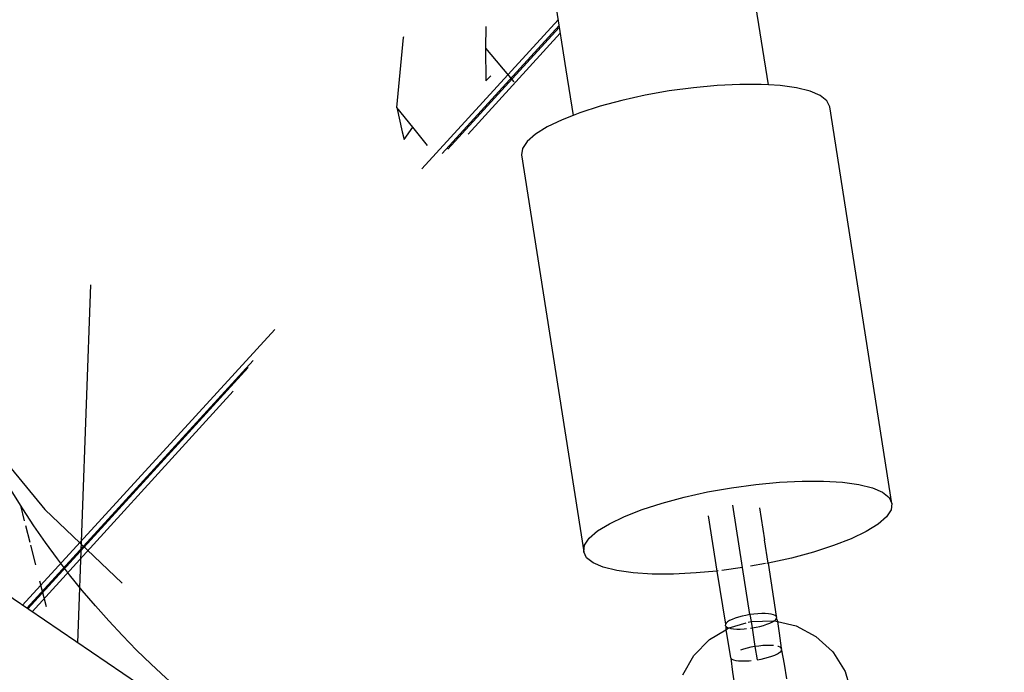
# Model space of a CAD drawing. Units: millimetres. Extents: x -15261 to 4839, y -3372 to 7201.
# Drawn here: x 27 to 121, y 1593 to 1656 of the extents above; entities that cross this region are included whole.
import ezdxf

# ---------------------------------------------------------------- set-up
doc = ezdxf.new("R2010")
doc.units = ezdxf.units.MM

msp = doc.modelspace()

# ---------------------------------------------------------------- linework, layer by layer
for p, q in [((98.517, 1649.762), (69.598, 1834.178)), ((78.064, 1657.547), (79.058, 1651.212)), ((78.305, 1656.015), (65.201, 1641.68)), ((67.165, 1643.157), (78.392, 1655.459)), ((67.698, 1643.559), (78.418, 1655.293)), ((78.505, 1654.737), (69.648, 1645.026)), ((71.354, 1655.368), (71.309, 1653.302)), ((62.799, 1647.594), (63.454, 1654.311)), ((63.454, 1654.311), (63.464, 1654.407)), ((71.309, 1653.302), (74.047, 1650.038)), ((71.309, 1653.302), (71.362, 1650.158)), ((79.058, 1651.212), (79.747, 1646.819)), ((71.362, 1650.158), (71.85, 1650.636)), ((88.994, 1649.172), (86.683, 1648.762)), ((91.319, 1649.489), (88.994, 1649.172)), ((93.603, 1649.703), (91.319, 1649.489)), ((95.787, 1649.809), (93.603, 1649.703)), ((97.819, 1649.806), (95.787, 1649.809)), ((98.517, 1649.762), (97.819, 1649.806)), ((99.649, 1649.692), (98.517, 1649.762)), ((101.23, 1649.471), (99.649, 1649.692)), ((102.526, 1649.149), (101.23, 1649.471)), ((103.503, 1648.732), (102.526, 1649.149)), ((84.444, 1648.266), (82.332, 1647.699)), ((86.683, 1648.762), (84.444, 1648.266)), ((104.138, 1648.232), (103.503, 1648.732)), ((104.414, 1647.661), (104.138, 1648.232)), ((64.328, 1645.69), (62.799, 1647.594)), ((62.799, 1647.594), (63.323, 1645.255)), ((80.398, 1647.074), (79.747, 1646.819)), ((82.332, 1647.699), (80.398, 1647.074)), ((110.4, 1609.49), (104.414, 1647.661)), ((78.691, 1646.406), (77.253, 1645.711)), ((79.747, 1646.819), (78.691, 1646.406)), ((63.323, 1645.255), (63.489, 1644.518)), ((63.489, 1644.518), (64.328, 1645.69)), ((65.738, 1643.934), (64.328, 1645.69)), ((77.253, 1645.711), (76.118, 1645.008)), ((75.316, 1644.312), (74.865, 1643.642)), ((76.118, 1645.008), (75.316, 1644.312)), ((74.865, 1643.642), (74.776, 1643.013)), ((74.776, 1643.013), (80.762, 1604.842)), ((32.121, 1596.082), (33.391, 1630.535)), ((51.086, 1626.238), (26.816, 1599.688)), ((27.232, 1599.405), (48.994, 1623.249)), ((27.31, 1599.352), (48.51, 1622.556)), ((47.077, 1620.282), (27.727, 1599.069)), ((25.722, 1612.842), (28.975, 1608.918)), ((94.979, 1611.002), (97.305, 1611.318)), ((97.305, 1611.318), (99.588, 1611.532)), ((99.588, 1611.532), (101.773, 1611.639)), ((101.773, 1611.639), (103.805, 1611.635)), ((103.805, 1611.635), (105.634, 1611.522)), ((105.634, 1611.522), (107.216, 1611.301)), ((107.216, 1611.301), (108.512, 1610.978)), ((88.317, 1609.529), (90.43, 1610.096)), ((90.43, 1610.096), (92.669, 1610.591)), ((92.669, 1610.591), (94.979, 1611.002)), ((108.512, 1610.978), (109.489, 1610.562)), ((109.489, 1610.562), (110.123, 1610.062)), ((26.621, 1609.278), (26.987, 1607.83)), ((86.384, 1608.903), (88.317, 1609.529)), ((96.034, 1603.311), (95.092, 1609.317)), ((110.123, 1610.062), (110.4, 1609.49)), ((110.4, 1609.49), (110.311, 1608.862)), ((46.535, 1586.286), (13.578, 1608.684)), ((28.975, 1608.918), (36.382, 1601.827)), ((83.239, 1607.541), (84.677, 1608.235)), ((84.677, 1608.235), (86.384, 1608.903)), ((92.723, 1608.29), (93.555, 1602.986)), ((97.662, 1609.065), (98.144, 1605.996)), ((109.86, 1608.191), (109.058, 1607.496)), ((110.311, 1608.862), (109.86, 1608.191)), ((27.101, 1607.379), (27.508, 1605.769)), ((82.104, 1606.837), (83.239, 1607.541)), ((109.058, 1607.496), (107.923, 1606.792)), ((81.301, 1606.141), (82.104, 1606.837)), ((107.923, 1606.792), (106.485, 1606.097)), ((27.58, 1605.482), (28.06, 1603.579)), ((80.762, 1604.842), (80.85, 1605.471)), ((80.85, 1605.471), (81.301, 1606.141)), ((98.493, 1603.742), (98.144, 1605.996)), ((104.778, 1605.429), (102.844, 1604.804)), ((106.485, 1606.097), (104.778, 1605.429)), ((81.039, 1604.271), (80.762, 1604.842)), ((102.844, 1604.804), (100.732, 1604.237)), ((81.673, 1603.771), (81.039, 1604.271)), ((82.65, 1603.355), (81.673, 1603.771)), ((98.229, 1603.695), (96.796, 1603.44)), ((98.493, 1603.742), (98.377, 1603.721)), ((100.732, 1604.237), (98.493, 1603.742)), ((98.493, 1603.742), (99.268, 1598.63)), ((83.946, 1603.032), (82.65, 1603.355)), ((85.528, 1602.811), (83.946, 1603.032)), ((87.357, 1602.697), (85.528, 1602.811)), ((89.389, 1602.694), (87.357, 1602.697)), ((91.574, 1602.801), (89.389, 1602.694)), ((93.555, 1602.986), (91.574, 1602.801)), ((93.677, 1602.998), (93.555, 1602.986)), ((93.555, 1602.986), (94.389, 1597.865)), ((96.034, 1603.311), (94.03, 1603.038)), ((96.744, 1598.787), (96.034, 1603.311)), ((28.446, 1602.052), (29.075, 1599.56)), ((96.358, 1598.718), (95.985, 1598.636)), ((96.744, 1598.787), (96.358, 1598.718)), ((97.131, 1598.84), (96.744, 1598.787)), ((96.744, 1598.787), (96.847, 1598.129)), ((97.512, 1598.875), (97.131, 1598.84)), ((97.876, 1598.893), (97.512, 1598.875)), ((98.214, 1598.893), (97.876, 1598.893)), ((98.519, 1598.874), (98.214, 1598.893)), ((98.783, 1598.837), (98.519, 1598.874)), ((98.999, 1598.783), (98.783, 1598.837)), ((99.162, 1598.714), (98.999, 1598.783)), ((99.268, 1598.63), (99.162, 1598.714)), ((94.389, 1597.865), (94.374, 1597.76)), ((94.374, 1597.76), (94.42, 1597.665)), ((94.464, 1597.977), (94.389, 1597.865)), ((94.598, 1598.093), (94.464, 1597.977)), ((94.787, 1598.21), (94.598, 1598.093)), ((94.738, 1597.518), (96.387, 1597.996)), ((95.027, 1598.326), (94.787, 1598.21)), ((95.311, 1598.437), (95.027, 1598.326)), ((95.633, 1598.541), (95.311, 1598.437)), ((95.985, 1598.636), (95.633, 1598.541)), ((96.588, 1598.054), (96.847, 1598.129)), ((96.847, 1598.129), (99.041, 1598.193)), ((96.847, 1598.129), (96.944, 1597.508)), ((98.054, 1597.754), (98.377, 1597.858)), ((98.377, 1597.858), (98.661, 1597.97)), ((98.661, 1597.97), (98.901, 1598.085)), ((98.901, 1598.085), (99.041, 1598.193)), ((99.041, 1598.193), (99.09, 1598.203)), ((99.09, 1598.203), (99.224, 1598.319)), ((99.09, 1598.203), (99.379, 1598.115)), ((99.224, 1598.319), (99.299, 1598.43)), ((99.314, 1598.535), (99.268, 1598.63)), ((99.299, 1598.43), (99.314, 1598.535)), ((99.299, 1598.43), (99.379, 1598.115)), ((99.379, 1598.115), (99.554, 1597.001)), ((99.379, 1598.115), (101.172, 1597.705)), ((92.859, 1596.401), (94.44, 1597.341)), ((94.42, 1597.665), (94.526, 1597.582)), ((94.42, 1597.665), (94.44, 1597.341)), ((94.44, 1597.341), (94.689, 1597.512)), ((94.44, 1597.341), (94.861, 1594.657)), ((94.526, 1597.582), (94.689, 1597.512)), ((94.689, 1597.512), (94.738, 1597.518)), ((94.738, 1597.518), (94.905, 1597.459)), ((94.905, 1597.459), (95.168, 1597.422)), ((95.168, 1597.422), (95.473, 1597.403)), ((95.473, 1597.403), (95.812, 1597.402)), ((95.812, 1597.402), (96.176, 1597.42)), ((96.176, 1597.42), (96.409, 1597.442)), ((96.783, 1597.487), (96.944, 1597.508)), ((96.944, 1597.508), (97.329, 1597.577)), ((96.944, 1597.508), (97.225, 1595.719)), ((97.329, 1597.577), (97.702, 1597.659)), ((97.702, 1597.659), (98.054, 1597.754)), ((99.554, 1597.001), (99.749, 1595.562)), ((101.172, 1597.705), (103.094, 1596.699)), ((91.337, 1594.855), (92.859, 1596.401)), ((103.094, 1596.699), (104.676, 1595.243)), ((96.114, 1595.473), (95.842, 1595.385)), ((96.466, 1595.568), (96.114, 1595.473)), ((96.84, 1595.65), (96.466, 1595.568)), ((97.225, 1595.719), (96.84, 1595.65)), ((97.612, 1595.771), (97.225, 1595.719)), ((97.225, 1595.719), (97.425, 1594.44)), ((97.993, 1595.807), (97.612, 1595.771)), ((98.357, 1595.825), (97.993, 1595.807)), ((98.696, 1595.824), (98.357, 1595.825)), ((99.001, 1595.805), (98.696, 1595.824)), ((99.142, 1594.901), (99.382, 1595.017)), ((99.382, 1595.017), (99.477, 1595.076)), ((99.48, 1595.715), (99.414, 1595.731)), ((99.643, 1595.645), (99.48, 1595.715)), ((99.514, 1595.099), (99.571, 1595.134)), ((99.571, 1595.134), (99.705, 1595.25)), ((99.749, 1595.562), (99.643, 1595.645)), ((99.705, 1595.25), (99.78, 1595.362)), ((99.795, 1595.467), (99.749, 1595.562)), ((99.78, 1595.362), (99.795, 1595.467)), ((99.78, 1595.362), (100.019, 1594.037)), ((104.676, 1595.243), (104.768, 1595.13)), ((104.768, 1595.13), (105.914, 1593.305)), ((90.277, 1592.985), (91.337, 1594.855)), ((94.861, 1594.657), (94.901, 1594.597)), ((94.901, 1594.597), (95.007, 1594.513)), ((94.901, 1594.597), (95.079, 1593.262)), ((95.007, 1594.513), (95.17, 1594.444)), ((95.17, 1594.444), (95.386, 1594.39)), ((95.386, 1594.39), (95.649, 1594.354)), ((95.649, 1594.354), (95.954, 1594.335)), ((95.954, 1594.335), (96.293, 1594.334)), ((96.293, 1594.334), (96.657, 1594.352)), ((96.657, 1594.352), (96.847, 1594.37)), ((97.425, 1594.44), (97.81, 1594.509)), ((97.81, 1594.509), (98.184, 1594.591)), ((98.184, 1594.591), (98.536, 1594.686)), ((98.536, 1594.686), (98.858, 1594.79)), ((98.858, 1594.79), (99.142, 1594.901)), ((100.019, 1594.037), (100.244, 1592.6)), ((95.079, 1593.262), (95.305, 1591.826)), ((105.914, 1593.305), (106.483, 1591.346))]:
    msp.add_line(p, q)
msp.add_circle((94.921, 1652.522), 80.81)

doc.saveas('drawing.dxf')
